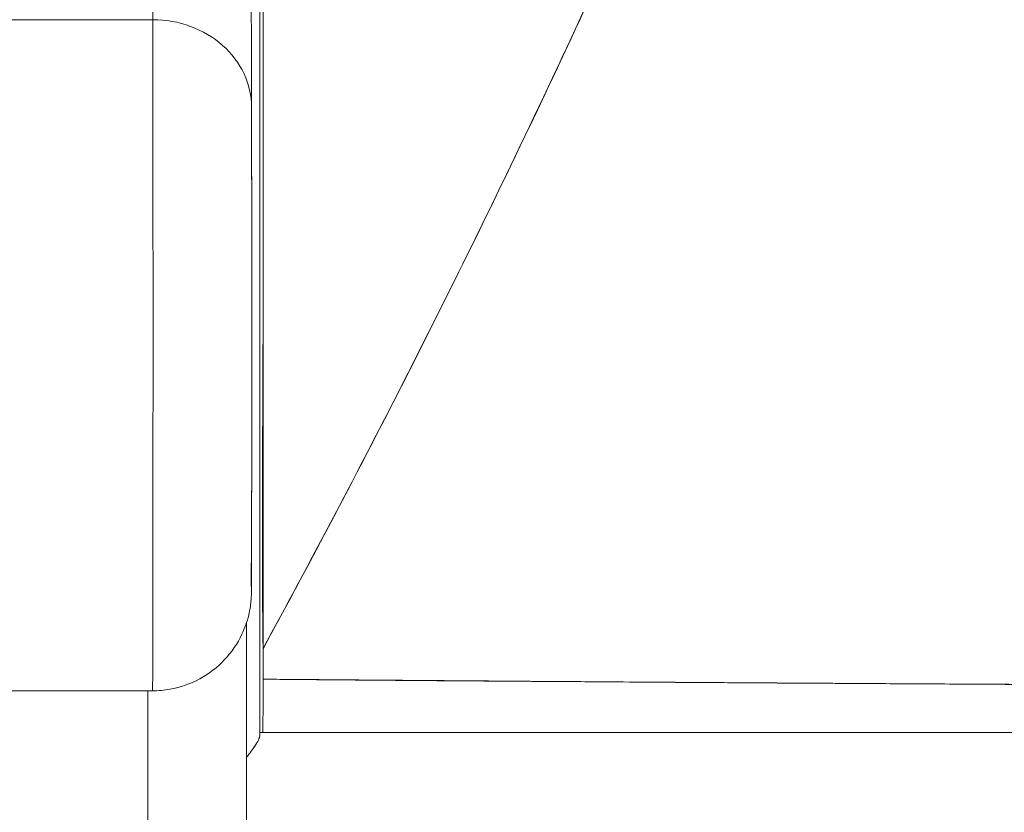
# Model space of a CAD drawing. Units: inches. Extents: x 15 to 199, y 7 to 119.
# Drawn here: x 78 to 78, y 45 to 45 of the extents above; entities that cross this region are included whole.
import ezdxf

# ---------------------------------------------------------------- set-up
doc = ezdxf.new("R2010")
doc.units = ezdxf.units.IN
doc.header["$LTSCALE"] = 12
doc.header["$MEASUREMENT"] = 0
doc.layers.add('Visible (ANSI)', color=7, linetype='Continuous', lineweight=5)

msp = doc.modelspace()

# ---------------------------------------------------------------- linework, layer by layer
at = {"layer": 'Visible (ANSI)'}
for p, q in [((77.60815827293182, 44.7155258228945), (77.60815827293182, 45.13443425741303)), ((77.60815827293182, 45.13443425741303), (77.60815827293182, 44.7155258228945)), ((77.3900122159636, 44.85827147427722), (77.58686245003031, 44.85827147427722)), ((77.58686244996917, 44.85827138193707), (77.39001221590247, 44.85827138193707)), ((77.38997059419721, 44.72452540282229), (77.5868208282639, 44.72452540282217)), ((77.60816506124101, 44.71623227039176), (77.60880454255802, 44.71623227039155)), ((77.60880454186128, 44.71623227039155), (77.60816511626936, 44.71623227039176)), ((77.60880454255802, 44.71623227039155), (78.33352403607182, 44.71623227039188))]:
    msp.add_line(p, q, dxfattribs=at)
for centre, major_axis, ratio, start_param, end_param in [((77.58573866233733, 43.16051337175752), (-6.7e-14, 1.913385826771649), 0.0012735311520735, 5.803858688159507, 6.283185307151107), ((77.5868208282639, 44.79539154455443), (2.5e-15, -0.0708661417322831), 0.0012735311520735, 1.139248038e-07, 2.662266134847337), ((77.5868208282639, 44.79539154455443), (2.6e-15, -0.0708661417322835), 0.0012735311520735, 6.283183806297652, 8.945450000537024), ((77.58685088842851, 44.84080482713276), (0.0196849802784843, 4.82331548956e-05), 0.8873049554271057, 6.280423860415507, 7.851220187211339), ((77.58685088842851, 44.84080482713237), (0.0196849802784847, 4.82331548973e-05), 0.8873049554344403, 6.280418763529671, 7.851220187211241), ((77.60650585167033, 44.79539154455443), (1.8e-15, -0.0511810020295669), 0.0012735311520734, 5.803858788406222, 8.945451441996015), ((77.60883658674153, 44.71758061414031), (1.53372777752e-05, 0.1273064025940178), 0.0001433179586712, 1.450000272785002, 1.49798304766325), ((77.58548168439413, 44.80043409212217), (1.1e-14, -0.3149559835513772), 0.0012735311520739, 0.6987045740895255, 1.327386178896082), ((77.58548167967481, 44.80043666686627), (-1.1e-14, 0.314960629921261), 0.0012735311520735, 3.840300903468381, 4.468974031923242), ((77.60816511413857, 44.69545525582474), (2e-16, 0.0207770146343705), 0.0012735311520598, 6.283104777771241, 6.544703367015952), ((77.64189517031542, 44.72804329389132), (-2.5374e-11, -0.011811023498694), 0.0013005535278783, 6.282537479194525, 6.283185306927535)]:
    msp.add_ellipse(centre, major_axis=major_axis, ratio=ratio, start_param=start_param, end_param=end_param, dxfattribs=at)
for points, knots in [([(77.58573866233728, 45.07389919852903), (77.58788291629641, 45.07389919852903), (77.59005480029796, 45.07353914593585), (77.59406775749109, 45.07217360974283), (77.59596466561521, 45.07116328676236), (77.59926999968627, 45.06866093038532), (77.60072608836138, 45.06712999509286), (77.60236307232233, 45.06479624530024), (77.6028096087963, 45.0640547015891), (77.60348400851713, 45.06276555674195), (77.60374059009126, 45.06220614547554), (77.60429910322655, 45.06084664301954), (77.60453734712452, 45.06010190630219), (77.60485769553402, 45.05896030500442), (77.60495603789326, 45.05852500701911), (77.60513876397219, 45.05764293937394), (77.6051950728043, 45.0572812210357), (77.6053267935401, 45.05638013663434), (77.6053545394255, 45.05605712009715), (77.60545305033561, 45.0549590329984), (77.60546152911282, 45.05460291549563), (77.60553885759991, 45.0527375295889), (77.6055739243774, 45.05099919345471), (77.60573724853614, 45.04067946430491), (77.60585534871424, 45.02608392783838), (77.6061674484805, 44.96881111892031), (77.60635816204322, 44.91337894314013), (77.60653586870517, 44.84085306028766)], [0, 0, 0, 0, 0.0164613428814819, 0.0164613428814819, 0.0326009255755436, 0.0326009255755436, 0.0486327714414671, 0.0486327714414671, 0.0557710487679819, 0.0557710487679819, 0.0613896068335121, 0.0613896068335121, 0.0704407886144033, 0.0704407886144033, 0.0789386803948927, 0.0789386803948927, 0.0916434470166959, 0.0916434470166959, 0.1181953904432037, 0.1181953904432037, 0.1977299068317078, 0.1977299068317078, 0.436279895469638, 0.436279895469638, 1.153763404969728, 1.153763404969728, 2.351964484631759, 2.351964484631759, 2.351964484631759, 2.351964484631759]), ([(77.7069600632437, 44.93791050861823), (77.69329675715947, 44.90511457821403), (77.67828673869303, 44.87135804811503), (77.66193009874479, 44.83705565853703), (77.64557345871677, 44.80275326879164), (77.62787019719377, 44.76790501956194), (77.6088203224803, 44.73292133152622)], [0, 0, 0, 0, 0.4999999987800483, 0.4999999987800483, 0.4999999987800483, 1, 1, 1, 1]), ([(77.60882032258112, 44.73292135608721), (77.6119744795748, 44.7387137237145), (77.61509171947357, 44.74450234718019), (77.61817204246869, 44.75028540005806), (77.62945660783171, 44.77147124267963), (77.64024572023742, 44.79258232377142), (77.65053937839716, 44.81352713580978), (77.66083303655688, 44.83447194784812), (77.67063124047058, 44.85525049083303), (77.679933977764, 44.87577036319679), (77.68923671505745, 44.8962902355606), (77.69804398573056, 44.91655143730318), (77.70635576604795, 44.93646149722044), (77.70655749029973, 44.93694470801114), (77.70675892269905, 44.93742771197321), (77.70696006324545, 44.93791050779618)], [0, 0, 0, 0, 0.0827868185907757, 0.0827868185907757, 0.0827868185907757, 0.3860710089384306, 0.3860710089384306, 0.3860710089384306, 0.6893551992857594, 0.6893551992857594, 0.6893551992857594, 0.9926393896334147, 0.9926393896334147, 0.9926393896334147, 1, 1, 1, 1]), ([(77.6088203224803, 44.73292133152622), (77.60857373557795, 44.75495813521795), (77.60876609373433, 44.77696394993489), (77.608833489227, 44.79871845078847), (77.60884782513016, 44.80334591776859), (77.60885719241031, 44.80796215143353), (77.60886250250917, 44.81256671845777), (77.60887239304722, 44.82114313982607), (77.60886822256643, 44.82967904296747), (77.6088626537103, 44.83817211609768), (77.60885715664669, 44.84655569828343), (77.60885014378277, 44.85489755231582), (77.6088545311432, 44.86319621797416), (77.60886121245184, 44.87583387280063), (77.60889659814937, 44.88837091151316), (77.60890637630061, 44.90077493074809), (77.6089130162249, 44.90919796970175), (77.60890855529034, 44.9175597560082), (77.60888329127776, 44.92585102893078)], [0, 0, 0, 0, 0.3333333333333001, 0.3333333333333001, 0.3333333333333001, 0.4042376948606666, 0.4042376948606666, 0.4042376948606666, 0.5363034630660132, 0.5363034630660132, 0.5363034630660132, 0.6666666666667, 0.6666666666667, 0.6666666666667, 0.865190771265275, 0.865190771265275, 0.865190771265275, 1, 1, 1, 1]), ([(77.6088832907882, 44.92585110478639), (77.6088724242003, 44.90528447491004), (77.6088628469562, 44.88442576237125), (77.6088545403565, 44.86321883965561), (77.6088462337568, 44.84201191693997), (77.60883919780149, 44.82045678404745), (77.60883348858897, 44.79872182352107), (77.60882777937645, 44.77698686299468), (77.6088233969067, 44.75507207483444), (77.60882032248031, 44.73292133152621)], [0, 0, 0, 0, 0.3333333333333001, 0.3333333333333001, 0.3333333333333001, 0.6666666666667, 0.6666666666667, 0.6666666666667, 1, 1, 1, 1]), ([(77.60653586870698, 44.84085306028726), (77.60654220802385, 44.83826584972499), (77.60654805569219, 44.8348188523331), (77.6065577825643, 44.82682680922201), (77.60656182275241, 44.82221044932079), (77.60656775812694, 44.81234956303213), (77.60656973272752, 44.8069840374456), (77.60657140800654, 44.79617607525752), (77.60657113100577, 44.79059918675194), (77.6065683897908, 44.77993044021451), (77.60656589178623, 44.77470579424142), (77.60655901248336, 44.76525450557574), (77.60655454560886, 44.76091065873074), (77.60654421422576, 44.75363041952491), (77.60653822705852, 44.75060618773549), (77.60652540199513, 44.74621702703442), (77.60652128287927, 44.74495825618002), (77.6065080712412, 44.74401936573624), (77.60650719334909, 44.74391641024303), (77.60649713708331, 44.74357694638829), (77.6064931144235, 44.74344665110321), (77.60647841382495, 44.74315308486565), (77.6064725686069, 44.74304835040505), (77.60645038726862, 44.7427098255921), (77.60642873589099, 44.74244387873681), (77.60637353162097, 44.74191347787582), (77.60633990622641, 44.74164271763714), (77.60621533831214, 44.74078833568396), (77.60610250688667, 44.74020032800939), (77.60564759618154, 44.73830352665427), (77.60519188044469, 44.73700983523406), (77.60374023035935, 44.73394511185754), (77.60256673598124, 44.73222252192184), (77.59974315809303, 44.72921422974732), (77.59804539101629, 44.72790455169117), (77.59436986416556, 44.72591059928901), (77.59234636886949, 44.72520148366282), (77.58914608550074, 44.72462880697711), (77.58798120227294, 44.72452540282204), (77.5868208282639, 44.72452540282204)], [0, 0, 0, 0, 0.0425807410564442, 0.0425807410564442, 0.0841851541114101, 0.0841851541114101, 0.1256803885724782, 0.1256803885724782, 0.1671489865268899, 0.1671489865268899, 0.2086125942001041, 0.2086125942001041, 0.250085320534897, 0.250085320534897, 0.2915960831480674, 0.2915960831480674, 0.3332583542857734, 0.3332583542857734, 0.339506147549899, 0.339506147549899, 0.342035749541211, 0.342035749541211, 0.3431431966732295, 0.3431431966732295, 0.3452867780610449, 0.3452867780610449, 0.3473947422436278, 0.3473947422436278, 0.351948478167039, 0.351948478167039, 0.3622857308730926, 0.3622857308730926, 0.3777931679112449, 0.3777931679112449, 0.3937252863627474, 0.3937252863627474, 0.4096568564053277, 0.4096568564053277, 0.4184989548252509, 0.4184989548252509, 0.4184989548252509, 0.4184989548252509]), ([(77.60647579150594, 44.74997826197649), (77.60648093794738, 44.74789612155522), (77.60648622149793, 44.74638248791918), (77.60649173594705, 44.74542531939381), (77.60649725039617, 44.74446815086847), (77.60650299574388, 44.74406744745377), (77.60650869062174, 44.74425933417324), (77.6065143854996, 44.74445122089274), (77.60652002990764, 44.74523569774642), (77.60652545468992, 44.7465804719947), (77.60653087947223, 44.747925246243), (77.6065360846288, 44.74983031788589), (77.60654088578781, 44.75223267488721), (77.60654568694679, 44.75463503188852), (77.6065500841082, 44.75753467424824), (77.60655392797244, 44.76083160891379), (77.60655777183662, 44.76412854357934), (77.60656106240363, 44.76782277055074), (77.60656368740477, 44.77178859772199), (77.60656631240586, 44.77575442489324), (77.60656827184111, 44.77999185226436), (77.60656949926313, 44.78435651258386), (77.60657072668513, 44.78872117290334), (77.60657122209393, 44.7932130661712), (77.60657096701084, 44.79767882936143), (77.60657071192774, 44.80214459255164), (77.60656970635273, 44.80658422566425), (77.60656799067398, 44.81084298583859), (77.6065662749952, 44.81510174601292), (77.60656384921269, 44.81917963324902), (77.60656077672739, 44.82294954717624), (77.6065577042421, 44.82671946110349), (77.60655398505405, 44.83018140172187), (77.60654981873115, 44.83317509044621), (77.60654565240824, 44.83616877917055), (77.60654103895045, 44.83869421600087), (77.60653591183518, 44.84080482713197)], [0, 0, 0, 0, 0.08333333333333, 0.08333333333333, 0.08333333333333, 0.1666666666667, 0.1666666666667, 0.1666666666667, 0.25, 0.25, 0.25, 0.3333333333333001, 0.3333333333333001, 0.3333333333333001, 0.4166666666667, 0.4166666666667, 0.4166666666667, 0.5, 0.5, 0.5, 0.5833333333333001, 0.5833333333333001, 0.5833333333333001, 0.6666666666667, 0.6666666666667, 0.6666666666667, 0.75, 0.75, 0.75, 0.8333333333332998, 0.8333333333332998, 0.8333333333332998, 0.9166666666667, 0.9166666666667, 0.9166666666667, 1, 1, 1, 1]), ([(77.60553426172918, 44.73810649205115), (77.60552856048666, 44.7173765392165), (77.6055199923539, 44.69707234614847), (77.60549228230231, 44.64936842809378), (77.60546957740658, 44.62261616361575), (77.60543184764178, 44.59067085174747), (77.6054205361913, 44.58221275641029), (77.60540862328627, 44.57435192195251)], [0.0826084723179143, 0.0826084723179143, 0.0826084723179143, 0.0826084723179143, 0.2432605120814956, 0.2432605120814956, 0.4821310240530205, 0.4821310240530205, 0.5752189669691001, 0.5752189669691001, 0.5752189669691001, 0.5752189669691001]), ([(77.60882032248031, 44.73292133152621), (77.6088202289555, 44.73224607025573), (77.60882013635428, 44.73157073281675), (77.60882004467672, 44.73089531945073), (77.60881995299917, 44.7302199060847), (77.60881986224528, 44.72954441679166), (77.60881977241495, 44.72886885084792), (77.60881968258461, 44.72819328490413), (77.60881959367782, 44.72751764230966), (77.60881950569464, 44.72684192330572)], [0, 0, 0, 0, 0.3333333333333001, 0.3333333333333001, 0.3333333333333001, 0.6666666666667, 0.6666666666667, 0.6666666666667, 1, 1, 1, 1]), ([(77.60881950570813, 44.7268418903238), (77.60927234784128, 44.72683806410588), (77.60972507840444, 44.72683424615303), (77.6101776863156, 44.72683043645127), (77.61197563387837, 44.72681530272544), (77.61377164557011, 44.72680029920417), (77.61556530257259, 44.72678542498925), (77.61754428127476, 44.72676901396165), (77.61952039372234, 44.72675276034125), (77.62149325368667, 44.72673666288386), (77.62363564937223, 44.72671918210781), (77.62577420966488, 44.72670188548791), (77.62790855727195, 44.7266847713803), (77.63019829051169, 44.72666641132454), (77.63248317541769, 44.72664826132361), (77.63476282335702, 44.72663031928365), (77.63718720755868, 44.72661123809242), (77.63960566869886, 44.72659239210809), (77.64201778309454, 44.72657377873403), (77.64457135395878, 44.72655407379395), (77.64711781184229, 44.72653462954708), (77.64965668790883, 44.72651544281997), (77.6523583790135, 44.72649502567135), (77.65505148466518, 44.72647490013104), (77.65773547191193, 44.72645506226378), (77.66061602644025, 44.72643377152988), (77.66348607800828, 44.72641281214959), (77.6663450070902, 44.72639217912106), (77.66943549533637, 44.72636987491887), (77.67251298608429, 44.72634795207647), (77.67557668040736, 44.72632640410242), (77.67890868194738, 44.72630296903512), (77.6822243654202, 44.72627997737227), (77.6855229275666, 44.72625742054149), (77.68912912440473, 44.72623275998692), (77.69271485689464, 44.72620861915664), (77.69627903138299, 44.72618498656139), (77.70019379490424, 44.72615902935251), (77.70408254888001, 44.72613368528389), (77.7079436497204, 44.72610893875549), (77.71220367872378, 44.72608163542072), (77.71643004427096, 44.72605505948409), (77.7206206343388, 44.72602918949985), (77.72501048776616, 44.72600208939293), (77.72936108084484, 44.72597576397006), (77.73366995269272, 44.72595018804559), (77.7338888178778, 44.72594888894001), (77.73410756973209, 44.72594759053419), (77.73432620908376, 44.7259462928601), (77.73935411660617, 44.72591645109033), (77.74432253698544, 44.72588699622945), (77.74924201057551, 44.72585831821517), (77.7548623925816, 44.72582555426341), (77.76041888593586, 44.72579380431795), (77.76592616532925, 44.72576365081699), (77.77150324956985, 44.72573311511997), (77.77702986869795, 44.72570421664271), (77.78252051771983, 44.72567756053518), (77.78766831964897, 44.72565256888827), (77.79278450726848, 44.7256295483435), (77.79788027079702, 44.72560899734115), (77.80274259124155, 44.72558938780506), (77.80758632227962, 44.72557202673745), (77.81241780567854, 44.72555734667436), (77.81715495491466, 44.72554295323784), (77.82188033260879, 44.72553113713934), (77.82660383856008, 44.72552230549754), (77.83141632124554, 44.72551330749399), (77.83622686624838, 44.72550740745202), (77.84104534198957, 44.72550503523364), (77.84199655328626, 44.72550456693596), (77.8429480721344, 44.72550423611649), (77.84389997456688, 44.72550404607838), (77.8480690808209, 44.72550321375672), (77.8522451718415, 44.72550423752347), (77.85642929448933, 44.7255069600617), (77.86206980557192, 44.7255106302474), (77.86772490150241, 44.72551738763767), (77.87339984592211, 44.72552684625853), (77.87969610445951, 44.72553734044452), (77.88601684929772, 44.72555115972531), (77.89236380069258, 44.72556777619997), (77.89937966617855, 44.72558614390814), (77.90642757684749, 44.72560792947756), (77.91350891751048, 44.72563241896653), (77.9212888227467, 44.72565932431012), (77.9291091885057, 44.72568949332289), (77.93696553217333, 44.7257219784783), (77.94266384974027, 44.72574554042256), (77.94838099952673, 44.72577032081843), (77.95411812028448, 44.72579595817367), (77.95702122412366, 44.72580893121498), (77.9599301881112, 44.72582201315296), (77.96284260131179, 44.72583518100335), (77.97210186321773, 44.72587704476615), (77.98139539335402, 44.72591977669914), (77.99065822965667, 44.72596263967026), (77.99954102574536, 44.72600374403827), (78.00839567461676, 44.72604496885117), (78.01717108619704, 44.72608566695567), (78.02564309997634, 44.7261249579791), (78.03404133457327, 44.72616375805713), (78.04230642703011, 44.72620148828371), (78.05009872960407, 44.72623706021993), (78.05777264986084, 44.72627168122023), (78.06528063939295, 44.72630486926846), (78.06562776938392, 44.72630640370946), (78.06597455133806, 44.72630793602496), (78.06632098595385, 44.72630946626994), (78.07420543793837, 44.72634429287959), (78.08191008009184, 44.72637804730917), (78.08944123643398, 44.72641137613728), (78.09718268707162, 44.7264456356143), (78.10474091913531, 44.7264794454445), (78.11213289473119, 44.72651350402162), (78.11999981591488, 44.72654975091371), (78.12767846729335, 44.72658627968562), (78.13518062139516, 44.72662392632321), (78.14339902142108, 44.72666516716193), (78.15140572948488, 44.72670774987443), (78.1592152767256, 44.72675276263047), (78.15966786612229, 44.72675537127032), (78.16011979178226, 44.72675798806788), (78.16057105675316, 44.72676061323347), (78.16880660817759, 44.72680852230617), (78.17682165485357, 44.72685998469349), (78.1846026777936, 44.72691398578024), (78.19326850791322, 44.72697412751837), (78.20164405658093, 44.72703741751586), (78.20970649888207, 44.72710246348403), (78.2176355209528, 44.72716643304782), (78.22526168950041, 44.72723210048029), (78.2325715783937, 44.72729815832301), (78.23450038838703, 44.7273155885506), (78.2364071840333, 44.72733304607269), (78.23829159894154, 44.7273505071284), (78.24340173064597, 44.72739785779095), (78.24834748520841, 44.72744529959231), (78.25312199793818, 44.72749278281084), (78.25949943174709, 44.727556207311), (78.26557130728712, 44.72761970561403), (78.27132981448521, 44.72768316097087), (78.27692668842087, 44.72774483522438), (78.28222754594627, 44.72780646889516), (78.28721981293138, 44.72786795693822), (78.29040912280975, 44.72790723857595), (78.29347249934945, 44.7279464608226), (78.29640847077582, 44.72798559680477), (78.29791892069755, 44.72800573083627), (78.29939568003886, 44.72802584088785), (78.30083859530954, 44.72804591804503), (78.30490832451757, 44.72810254548167), (78.30870881455249, 44.72815891087703), (78.31223478349906, 44.72821481748451), (78.31541474563619, 44.72826523792146), (78.31837142164822, 44.72831528524456), (78.32110111664312, 44.72836481870432), (78.32363944863697, 44.72841087966203), (78.32598150838109, 44.72845649630754), (78.32812610207998, 44.72850155821939), (78.32969546008117, 44.72853453335679), (78.33115907752584, 44.72856721149351), (78.33251520715575, 44.72859955027725), (78.33302310890502, 44.72861166189584), (78.33351594572633, 44.72862372506122), (78.33399362411804, 44.72863574069498), (78.33577689359453, 44.72868059747175), (78.33734890074547, 44.72872479185156), (78.338710452071, 44.72876837146078), (78.34010339143325, 44.72881295571693), (78.34127606014148, 44.72885689653742), (78.34222860122634, 44.72890024431094), (78.34320206489183, 44.728944544219), (78.34394562539097, 44.72898822474779), (78.3444574564648, 44.72903133895299), (78.3449400726992, 44.72907199223963), (78.34521665979094, 44.72911214200422), (78.34528266332043, 44.72915183208479)], [0, 0, 0, 0, 0.0011508975274048, 0.0011508975274048, 0.0011508975274048, 0.0057227429447799, 0.0057227429447799, 0.0057227429447799, 0.0107669541279883, 0.0107669541279883, 0.0107669541279883, 0.0162446344860548, 0.0162446344860548, 0.0162446344860548, 0.0221211031319514, 0.0221211031319514, 0.0221211031319514, 0.0283706724189916, 0.0283706724189916, 0.0283706724189916, 0.0349867425662271, 0.0349867425662271, 0.0349867425662271, 0.0420270932553701, 0.0420270932553701, 0.0420270932553701, 0.0495830583899672, 0.0495830583899672, 0.0495830583899672, 0.0577510194577871, 0.0577510194577871, 0.0577510194577871, 0.0666343008777571, 0.0666343008777571, 0.0666343008777571, 0.076346066170538, 0.076346066170538, 0.076346066170538, 0.0870131265570172, 0.0870131265570172, 0.0870131265570172, 0.0987823054792361, 0.0987823054792361, 0.0987823054792361, 0.1111111111111, 0.1111111111111, 0.1111111111111, 0.1117373414613539, 0.1117373414613539, 0.1117373414613539, 0.1261383551144492, 0.1261383551144492, 0.1261383551144492, 0.142591171970516, 0.142591171970516, 0.142591171970516, 0.1592525285219039, 0.1592525285219039, 0.1592525285219039, 0.1748735166884344, 0.1748735166884344, 0.1748735166884344, 0.1897788885135041, 0.1897788885135041, 0.1897788885135041, 0.2043932346522292, 0.2043932346522292, 0.2043932346522292, 0.2192828713918415, 0.2192828713918415, 0.2192828713918415, 0.2222222222222, 0.2222222222222, 0.2222222222222, 0.2350958797649051, 0.2350958797649051, 0.2350958797649051, 0.2524505354847895, 0.2524505354847895, 0.2524505354847895, 0.2717052437530421, 0.2717052437530421, 0.2717052437530421, 0.292989232675771, 0.292989232675771, 0.292989232675771, 0.3163728580015985, 0.3163728580015985, 0.3163728580015985, 0.3333333333333001, 0.3333333333333001, 0.3333333333333001, 0.3419156907786314, 0.3419156907786314, 0.3419156907786314, 0.3692010688768152, 0.3692010688768152, 0.3692010688768152, 0.3953669690319657, 0.3953669690319657, 0.3953669690319657, 0.4206282191322634, 0.4206282191322634, 0.4206282191322634, 0.4444444444444002, 0.4444444444444002, 0.4444444444444002, 0.4455455815786346, 0.4455455815786346, 0.4455455815786346, 0.4706061917708448, 0.4706061917708448, 0.4706061917708448, 0.4963665754275283, 0.4963665754275283, 0.4963665754275283, 0.5237821026110021, 0.5237821026110021, 0.5237821026110021, 0.5538150459840644, 0.5538150459840644, 0.5538150459840644, 0.5555555555556, 0.5555555555556, 0.5555555555556, 0.5873197229633333, 0.5873197229633333, 0.5873197229633333, 0.6226959043173635, 0.6226959043173635, 0.6226959043173635, 0.6574866677431463, 0.6574866677431463, 0.6574866677431463, 0.6666666666667, 0.6666666666667, 0.6666666666667, 0.6915608676948981, 0.6915608676948981, 0.6915608676948981, 0.7248126628556874, 0.7248126628556874, 0.7248126628556874, 0.7571311265213595, 0.7571311265213595, 0.7571311265213595, 0.7777777777778001, 0.7777777777778001, 0.7777777777778001, 0.7883997247404998, 0.7883997247404998, 0.7883997247404998, 0.8183588281460181, 0.8183588281460181, 0.8183588281460181, 0.8453780151935529, 0.8453780151935529, 0.8453780151935529, 0.870503044568114, 0.870503044568114, 0.870503044568114, 0.8888888888889, 0.8888888888889, 0.8888888888889, 0.8957748106225732, 0.8957748106225732, 0.8957748106225732, 0.9214813409125419, 0.9214813409125419, 0.9214813409125419, 0.9477804875081851, 0.9477804875081851, 0.9477804875081851, 0.9746572952910486, 0.9746572952910486, 0.9746572952910486, 1, 1, 1, 1]), ([(78.34528266345627, 44.72915183209781), (78.34516305150895, 44.72910346076079), (78.3443520731506, 44.72902685318434), (78.34257884048561, 44.728934804467), (78.34150169524497, 44.72887888973017), (78.34007247078607, 44.72881754179747), (78.33826475213888, 44.72875624329538), (78.33693434560571, 44.7287111301204), (78.33539966648299, 44.72866559818277), (78.33363953548627, 44.72862021077378), (78.32933479905323, 44.72850920719877), (78.32371458362007, 44.72840149969335), (78.3163076366199, 44.7282801597846), (78.31585354441441, 44.72827272088882), (78.31539258511599, 44.7282652206331), (78.3149246129813, 44.72825765069528), (78.30790213259631, 44.72814405474387), (78.29931157435628, 44.72802358838229), (78.28905725945694, 44.7278937533786), (78.2829243888819, 44.72781610204046), (78.27619892610738, 44.72773572040881), (78.2689130582097, 44.72765567525959), (78.26329977384344, 44.72759400571095), (78.25734833981558, 44.72753213393962), (78.25111099898362, 44.72747043420549), (78.23618347905193, 44.72732277127737), (78.2195877853919, 44.72717457517156), (78.20257607246492, 44.72705033674543), (78.20204327829556, 44.72704644569052), (78.20151011107475, 44.72704257955165), (78.20097661881037, 44.72703873883538), (78.1824252984247, 44.72690518421273), (78.16351842488181, 44.72678051441735), (78.14439790608854, 44.72666894169138), (78.13807601827334, 44.72663205198854), (78.13172598535373, 44.72659645363382), (78.12534585615856, 44.72656295610557), (78.1209682223845, 44.72653997225889), (78.11657826079687, 44.72651775726697), (78.11217974856636, 44.72649640948321), (78.10091596034026, 44.72644174169945), (78.08959772530241, 44.72639277896871), (78.07827103179353, 44.7263499758598), (78.06807745967414, 44.72631145477001), (78.05787696291733, 44.7262778431945), (78.04774815080476, 44.72624022247496), (78.04619988644066, 44.72623447186779), (78.04465253045481, 44.72622860326771), (78.04310629723004, 44.72622262302071), (78.03113909578087, 44.72617633839875), (78.01924009146181, 44.72612341471502), (78.00750088341267, 44.72606756364529), (77.99550263706028, 44.72601048016139), (77.98367104558245, 44.72595035833096), (77.97191666532993, 44.72588779320926), (77.96027710292282, 44.72582583922928), (77.94876848297444, 44.72577211147442), (77.93736648043176, 44.7257234937745), (77.92573734708417, 44.72567390759755), (77.9142189346854, 44.72562960924558), (77.90287515016412, 44.7255973949696), (77.90169987092918, 44.72559405739124), (77.90052646285976, 44.72559084896347), (77.89935499473971, 44.72558777605156), (77.88912682728922, 44.7255609462497), (77.87900475317196, 44.72553856651676), (77.86905398834591, 44.72552392761764), (77.85788664673026, 44.72550749897219), (77.84693539663363, 44.72550083616314), (77.83615524439819, 44.72550930135052), (77.83441049510442, 44.72551067142672), (77.83267021288052, 44.72551243587989), (77.83093419192215, 44.72551461372996), (77.82176639078001, 44.72552611479868), (77.81277910887286, 44.72555277611697), (77.8038961346477, 44.7255875447979), (77.79308502077326, 44.72562986037368), (77.78242934316995, 44.72568416322081), (77.77201871672214, 44.72574028717462), (77.77043779503553, 44.72574880996392), (77.76886251251116, 44.72575737670675), (77.76729317369579, 44.72576595344214), (77.75841010947647, 44.72581450107929), (77.74967172078135, 44.72585973409272), (77.74112525804254, 44.72590693107163), (77.73115818768541, 44.7259619732129), (77.72145142679142, 44.72601974601975), (77.71201071669421, 44.72607851641997), (77.71096067739506, 44.72608505313483), (77.70991396024877, 44.7260916026105), (77.70887059741989, 44.72609816308132), (77.7007623150934, 44.72614914644807), (77.69288614441044, 44.72620336835761), (77.68513915117066, 44.72625657226646), (77.67691708476337, 44.72631303882812), (77.66883834267645, 44.72636834580138), (77.66084947516191, 44.72642406144704), (77.65922124843283, 44.72643541696187), (77.65759714176417, 44.72644679902086), (77.65597733339868, 44.72645823467191), (77.65036519513457, 44.72649785568893), (77.6447871727178, 44.72653763454428), (77.63935164937907, 44.72657868062757), (77.62826819714219, 44.72666237676412), (77.61777936202043, 44.72675277380047), (77.60881950556359, 44.72684202441988)], [0, 0, 0, 0, 0.0478541853768959, 0.0478541853768959, 0.0478541853768959, 0.07692307692308, 0.07692307692308, 0.07692307692308, 0.0983165848598224, 0.0983165848598224, 0.0983165848598224, 0.1506384934093547, 0.1506384934093547, 0.1506384934093547, 0.1538461538462, 0.1538461538462, 0.1538461538462, 0.2019809268996717, 0.2019809268996717, 0.2019809268996717, 0.2307692307692, 0.2307692307692, 0.2307692307692, 0.252948734750275, 0.252948734750275, 0.252948734750275, 0.3060298468255686, 0.3060298468255686, 0.3060298468255686, 0.3076923076923, 0.3076923076923, 0.3076923076923, 0.3655016635672725, 0.3655016635672725, 0.3655016635672725, 0.3846153846154001, 0.3846153846154001, 0.3846153846154001, 0.3977299890769495, 0.3977299890769495, 0.3977299890769495, 0.4313141010635847, 0.4313141010635847, 0.4313141010635847, 0.4615384615385, 0.4615384615385, 0.4615384615385, 0.4661584801281955, 0.4661584801281955, 0.4661584801281955, 0.5019155006580938, 0.5019155006580938, 0.5019155006580938, 0.5384615384615004, 0.5384615384615004, 0.5384615384615004, 0.5746505912747378, 0.5746505912747378, 0.5746505912747378, 0.611560539269621, 0.611560539269621, 0.611560539269621, 0.6153846153846, 0.6153846153846, 0.6153846153846, 0.6487728827888944, 0.6487728827888944, 0.6487728827888944, 0.6862431872907018, 0.6862431872907018, 0.6862431872907018, 0.6923076923077, 0.6923076923077, 0.6923076923077, 0.724333904752842, 0.724333904752842, 0.724333904752842, 0.7633117314285652, 0.7633117314285652, 0.7633117314285652, 0.7692307692308002, 0.7692307692308002, 0.7692307692308002, 0.8027348108054642, 0.8027348108054642, 0.8027348108054642, 0.8418079513350883, 0.8418079513350883, 0.8418079513350883, 0.8461538461538001, 0.8461538461538001, 0.8461538461538001, 0.8799270851229346, 0.8799270851229346, 0.8799270851229346, 0.9157714191759939, 0.9157714191759939, 0.9157714191759939, 0.9230769230769, 0.9230769230769, 0.9230769230769, 0.9483882493143362, 0.9483882493143362, 0.9483882493143362, 1, 1, 1, 1]), ([(77.60881950569464, 44.72684192330572), (77.60881924509354, 44.72485782758563), (77.6088185098159, 44.72313709965709), (77.60881710201842, 44.72154346132996), (77.60881569422092, 44.71994982300283), (77.60881361390356, 44.7184832742771), (77.60881145459626, 44.71755264972389), (77.60880929528894, 44.71662202517069), (77.60880705699175, 44.71622732478997), (77.60880454186128, 44.71623227039155)], [0, 0, 0, 0, 0.3333333333333001, 0.3333333333333001, 0.3333333333333001, 0.6666666666667, 0.6666666666667, 0.6666666666667, 1, 1, 1, 1]), ([(77.60880454185745, 44.71623227039155), (77.60880594410227, 44.71623227039152), (77.60880924330166, 44.71670921231061), (77.60881163292729, 44.71762583175313), (77.60881402255296, 44.71854245119565), (77.60881559340463, 44.71985432821329), (77.60881703605206, 44.72146533109152), (77.60881847869953, 44.72307633396974), (77.60881956717391, 44.72500518406002), (77.60881950570813, 44.7268418903238)], [0, 0, 0, 0, 0.3333333333333001, 0.3333333333333001, 0.3333333333333001, 0.6666666666667, 0.6666666666667, 0.6666666666667, 1, 1, 1, 1]), ([(77.60552433508084, 44.71127841317858), (77.60619711708006, 44.71213276735281), (77.6067674805844, 44.71288690623672), (77.60719748912258, 44.71351927165788), (77.60782194713533, 44.71443759215436), (77.6081562224038, 44.71509910675908), (77.60815827293189, 44.7155258228945)], [0.5778472974278533, 0.5778472974278533, 0.5778472974278533, 0.5778472974278533, 0.75, 0.75, 0.75, 1, 1, 1, 1]), ([(77.60815827293182, 44.71552582289429), (77.6081326943712, 44.71508249524807), (77.60781179116393, 44.71442092155981), (77.60718784198386, 44.71350483266525), (77.60676139624155, 44.7128787204415), (77.6061939467398, 44.71212847080926), (77.60552546168613, 44.7112796864897)], [0, 0, 0, 0, 0.25, 0.25, 0.25, 0.4208655752418161, 0.4208655752418161, 0.4208655752418161, 0.4208655752418161]), ([(77.60816511626936, 44.71623227039176), (77.6081651885007, 44.71623227039175), (77.60816442712505, 44.71620594842881), (77.60816338664596, 44.71615337607691), (77.60816234616688, 44.716100803725), (77.6081610267488, 44.71602196917987), (77.60815998874212, 44.71591722503553), (77.60815895073544, 44.71581248089118), (77.60815819356634, 44.71568183870078), (77.60815827293182, 44.71552582289429)], [0, 0, 0, 0, 0.3333333333333001, 0.3333333333333001, 0.3333333333333001, 0.6666666666667, 0.6666666666667, 0.6666666666667, 1, 1, 1, 1]), ([(78.33352403607182, 44.71623227039185), (78.33345536680825, 44.71623227039185), (78.33317908285366, 44.71623227037539), (78.332699243518, 44.71623227045685), (78.3321908184036, 44.71623227054322), (78.3314538626829, 44.71623227075835), (78.33048974554595, 44.71623227128389), (78.32954727025944, 44.71623227179764), (78.32838771748023, 44.71623227261722), (78.32701063224859, 44.71623227374272), (78.32566593184085, 44.71623227484179), (78.3241138101946, 44.71623227623193), (78.32235287665375, 44.71623227769163), (78.32062344168558, 44.71623227912522), (78.3186925982386, 44.71623228061819), (78.31656417250883, 44.71623228180763), (78.31445005630499, 44.71623228298905), (78.31214100569522, 44.71623228385714), (78.3096381057953, 44.71623228406431), (78.30694926143603, 44.71623228428689), (78.30403669563293, 44.71623228371589), (78.30090282712254, 44.71623228227207), (78.2974321384572, 44.7162322806731), (78.29369002172814, 44.71623227792473), (78.28968139875597, 44.71623227520535), (78.28613307854118, 44.71623227279827), (78.2823759421652, 44.71623227039174), (78.27841113671141, 44.71623227039176), (78.27770750564162, 44.71623227039176), (78.27699733479145, 44.71623227047279), (78.27628062863357, 44.71623227064878), (78.2713739257655, 44.71623227185371), (78.26616090266441, 44.7162322778453), (78.26065042689548, 44.71623229099217), (78.25499328552768, 44.71623230448896), (78.24902264516172, 44.7162323256223), (78.24274155279899, 44.71623235139555), (78.23632339016704, 44.71623237773124), (78.2295810758829, 44.71623240877018), (78.22252562537015, 44.7162324358517), (78.2153471889601, 44.71623246340533), (78.20784460288958, 44.71623248641606), (78.20002454821574, 44.71623249459317), (78.19210827778227, 44.7162325028709), (78.18386667684702, 44.71623249515396), (78.17531144503052, 44.71623246897592), (78.16725145645498, 44.71623244431327), (78.15891309585392, 44.71623240257264), (78.15030574384606, 44.71623235954353), (78.1426238443189, 44.71623232114082), (78.1347276934263, 44.71623228146131), (78.12662404593885, 44.7162322722391), (78.12557162390009, 44.71623227104143), (78.12451570230346, 44.71623227039166), (78.12345631136267, 44.71623227039166), (78.11706408446265, 44.7162322703916), (78.11054619955628, 44.71623229449087), (78.1039095190954, 44.71623232576738), (78.096601055912, 44.71623236020977), (78.0891485324676, 44.71623240263656), (78.08155730796523, 44.71623242975691), (78.0741007356582, 44.71623245639618), (78.06651033878505, 44.71623246722796), (78.05879540355318, 44.71623245304686), (78.05103340386883, 44.71623243877925), (78.04314533865481, 44.71623239777086), (78.03514655348172, 44.71623235223566), (78.02826722155017, 44.71623231307325), (78.02130599242366, 44.71623227039152), (78.01427075913784, 44.7162322703916), (78.01297953884922, 44.71623227039163), (78.01168569863084, 44.71623227193584), (78.0103892892985, 44.7162322747854), (78.00179224579156, 44.7162322936819), (77.9930822212454, 44.71623236867009), (77.98426297906728, 44.71623243793485), (77.97524751686561, 44.71623250874064), (77.96611789884803, 44.71623257220513), (77.95686897670492, 44.71623259060421), (77.94848054625274, 44.71623260729151), (77.93999398254482, 44.71623258646959), (77.93140681903931, 44.71623253450752), (77.92379108832608, 44.71623248842369), (77.91609624225691, 44.71623241787628), (77.90832841138717, 44.71623235791351), (77.9022019195143, 44.71623231062082), (77.89603002689273, 44.71623227039166), (77.88981627282423, 44.71623227039158), (77.88904896045744, 44.71623227039155), (77.8882810033198, 44.71623227102464), (77.88751240655333, 44.7162322722222), (77.88133034289278, 44.71623228185456), (77.87510689455262, 44.71623232681902), (77.86884485396757, 44.71623237988266), (77.86330979238684, 44.71623242678596), (77.85774457818458, 44.71623248035569), (77.8521504775979, 44.71623252978599), (77.84713543397204, 44.71623257409963), (77.84209717746126, 44.71623261523999), (77.83703551065126, 44.7162326492501), (77.83233059982139, 44.71623268086314), (77.82760546197841, 44.71623270638713), (77.82286054017925, 44.71623272470622), (77.81824118908246, 44.71623274254048), (77.81360308713423, 44.71623275358408), (77.80894694683678, 44.71623275809025), (77.80421467929905, 44.71623276267009), (77.7994637783443, 44.71623276052262), (77.79469434299655, 44.71623275279291), (77.78968927226795, 44.71623274468131), (77.78466379018863, 44.71623273044627), (77.77962114193399, 44.71623271198779), (77.77420567319727, 44.7162326921646), (77.7687704062059, 44.71623266749945), (77.76331832082587, 44.71623264056929), (77.7578657973143, 44.71623261363697), (77.75239645306189, 44.7162325844655), (77.74691290363874, 44.71623255541365), (77.74203211005593, 44.71623252955517), (77.73714006305222, 44.71623250379582), (77.7322383609005, 44.71623247944084), (77.7277506081775, 44.71623245714265), (77.72325476210263, 44.71623243602039), (77.71875170734224, 44.71623241674373), (77.71459889074934, 44.71623239896636), (77.71043994334185, 44.71623238275546), (77.70627558899754, 44.71623236837399), (77.70245305545039, 44.716232355173), (77.69862596620541, 44.71623234350976), (77.69479483957633, 44.71623233340538), (77.69126912208522, 44.71623232410646), (77.68773998535146, 44.7162323161247), (77.68420790948952, 44.71623230936048), (77.68094731656517, 44.71623230311617), (77.6776842189812, 44.71623229790711), (77.6744189788252, 44.71623229358792), (77.67139278453118, 44.71623228958494), (77.66836474986336, 44.71623228634463), (77.66533509292056, 44.71623228371814), (77.6625130583747, 44.71623228127163), (77.65968961630519, 44.7162322793565), (77.65686496647916, 44.71623227784181), (77.65421710848342, 44.71623227642192), (77.65156818919105, 44.71623227535305), (77.64891837036697, 44.71623227453132), (77.64641486641904, 44.71623227375498), (77.64391055954208, 44.71623227319861), (77.64140558396984, 44.71623227278826), (77.63902802306988, 44.71623227239877), (77.63664985977671, 44.71623227214037), (77.63427120380526, 44.7162322719697), (77.63381136788138, 44.71623227193672), (77.63335151354705, 44.71623227190709), (77.63289164149187, 44.7162322718806), (77.6311051161563, 44.71623227177771), (77.62931828609992, 44.71623227157794), (77.62753125087168, 44.71623227137039), (77.62542864961802, 44.71623227112617), (77.62332576418669, 44.71623227087856), (77.62122273445631, 44.71623227071114), (77.61927936311773, 44.71623227055647), (77.61733586862297, 44.71623227046836), (77.61539232141052, 44.71623227042878), (77.61362525443612, 44.71623227039279), (77.61185814394595, 44.716232270392), (77.61009097614738, 44.7162322703916), (77.60966216879719, 44.71623227039152), (77.60923335808573, 44.71623227039155), (77.60880454185745, 44.71623227039155)], [0, 0, 0, 0, 0.0267101902013698, 0.0267101902013698, 0.0267101902013698, 0.055011603817488, 0.055011603817488, 0.055011603817488, 0.0826777264118316, 0.0826777264118316, 0.0826777264118316, 0.1096932265980053, 0.1096932265980053, 0.1096932265980053, 0.1362254889586935, 0.1362254889586935, 0.1362254889586935, 0.1625793734270151, 0.1625793734270151, 0.1625793734270151, 0.1908911303612409, 0.1908911303612409, 0.1908911303612409, 0.2222457623639448, 0.2222457623639448, 0.2222457623639448, 0.25, 0.25, 0.25, 0.2549255238741261, 0.2549255238741261, 0.2549255238741261, 0.2886465709920619, 0.2886465709920619, 0.2886465709920619, 0.323265130008993, 0.323265130008993, 0.323265130008993, 0.3586391587644422, 0.3586391587644422, 0.3586391587644422, 0.394629803944597, 0.394629803944597, 0.394629803944597, 0.4310632679296825, 0.4310632679296825, 0.4310632679296825, 0.4653876801472834, 0.4653876801472834, 0.4653876801472834, 0.4960215714699557, 0.4960215714699557, 0.4960215714699557, 0.5, 0.5, 0.5, 0.5240053193683948, 0.5240053193683948, 0.5240053193683948, 0.5504405220037816, 0.5504405220037816, 0.5504405220037816, 0.5764068203050874, 0.5764068203050874, 0.5764068203050874, 0.6025315242930315, 0.6025315242930315, 0.6025315242930315, 0.625, 0.625, 0.625, 0.6291237796258125, 0.6291237796258125, 0.6291237796258125, 0.6564703220884386, 0.6564703220884386, 0.6564703220884386, 0.6844252999582591, 0.6844252999582591, 0.6844252999582591, 0.7097794313937325, 0.7097794313937325, 0.7097794313937325, 0.732265347419011, 0.732265347419011, 0.732265347419011, 0.75, 0.75, 0.75, 0.7521899833974663, 0.7521899833974663, 0.7521899833974663, 0.7698047033244891, 0.7698047033244891, 0.7698047033244891, 0.7853744777773072, 0.7853744777773072, 0.7853744777773072, 0.7993325925655032, 0.7993325925655032, 0.7993325925655032, 0.8123069126653787, 0.8123069126653787, 0.8123069126653787, 0.8249378773726173, 0.8249378773726173, 0.8249378773726173, 0.8377753565798531, 0.8377753565798531, 0.8377753565798531, 0.8512470752896, 0.8512470752896, 0.8512470752896, 0.8657148049067025, 0.8657148049067025, 0.8657148049067025, 0.8801836971556554, 0.8801836971556554, 0.8801836971556554, 0.8930621579829026, 0.8930621579829026, 0.8930621579829026, 0.9048530310013488, 0.9048530310013488, 0.9048530310013488, 0.9157268346127188, 0.9157268346127188, 0.9157268346127188, 0.9257080887646996, 0.9257080887646996, 0.9257080887646996, 0.934893658899578, 0.934893658899578, 0.934893658899578, 0.9433732063834668, 0.9433732063834668, 0.9433732063834668, 0.9512319723503919, 0.9512319723503919, 0.9512319723503919, 0.958552177068366, 0.958552177068366, 0.958552177068366, 0.965414217953726, 0.965414217953726, 0.965414217953726, 0.9718973579674184, 0.9718973579674184, 0.9718973579674184, 0.978050735420038, 0.978050735420038, 0.978050735420038, 0.9792402912196146, 0.9792402912196146, 0.9792402912196146, 0.9838615147750299, 0.9838615147750299, 0.9838615147750299, 0.9892987833234109, 0.9892987833234109, 0.9892987833234109, 0.9943232638167536, 0.9943232638167536, 0.9943232638167536, 0.9988915055793096, 0.9988915055793096, 0.9988915055793096, 1, 1, 1, 1])]:
    msp.add_open_spline(points, degree=3, knots=knots, dxfattribs=at)

doc.saveas('drawing.dxf')
